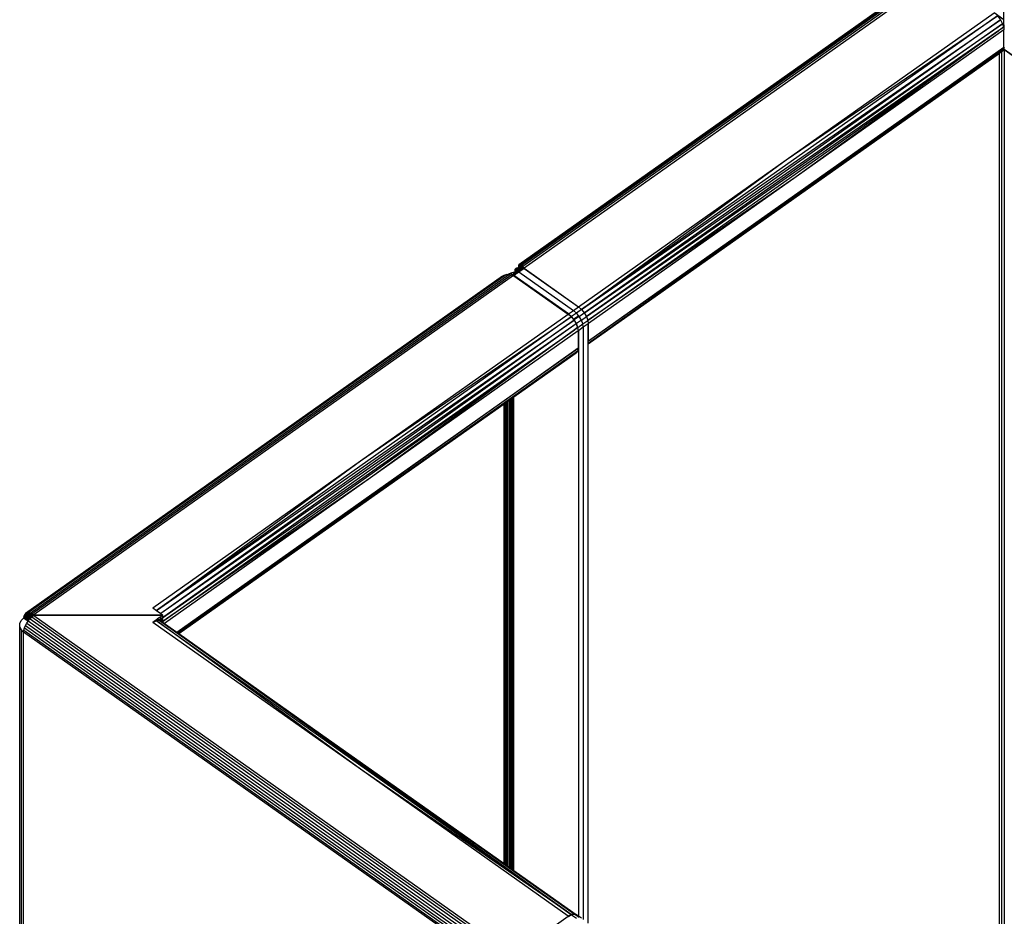
# Model space of a CAD drawing. Units: inches. Extents: x 8 to 4605, y 3 to 3253.
# Drawn here: x 2726 to 3008, y 2456 to 2712 of the extents above; entities that cross this region are included whole.
import ezdxf

# ---------------------------------------------------------------- set-up
doc = ezdxf.new("R2010")
doc.units = ezdxf.units.IN
doc.header["$MEASUREMENT"] = 0

msp = doc.modelspace()

# ---------------------------------------------------------------- linework, layer by layer
for p, q in [((3005.17, 2737.97), (2868.94, 2641.64)), ((3005.51, 2738.14), (2869.12, 2641.7)), ((3005.93, 2738.18), (2869.38, 2641.63)), ((3006.4, 2738.09), (2869.7, 2641.43)), ((3006.92, 2737.86), (2870.07, 2641.09)), ((3007.46, 2737.52), (2870.45, 2640.64)), ((3007.46, 2711.52), (3007.46, 2736.16)), ((2945.32, 2671.58), (3004.63, 2713.52)), ((3007.46, 2711.52), (3004.63, 2713.52)), ((3005.6, 2712.66), (2886.88, 2628.88)), ((2886.88, 2628.88), (3006.45, 2711.57)), ((3006.45, 2711.57), (2887.67, 2627.92)), ((2887.67, 2627.92), (3007.08, 2710.37)), ((3007.08, 2710.37), (2888.3, 2626.86)), ((2945.32, 2671.58), (3005.6, 2712.66)), ((3005.6, 2712.66), (3006.45, 2711.57)), ((3006.45, 2711.57), (3007.08, 2710.37)), ((3007.08, 2710.37), (3007.46, 2710.1)), ((3007.08, 2710.37), (3007.36, 2709.49)), ((3007.46, 2710.1), (3007.46, 2711.52)), ((2888.3, 2626.86), (3006.04, 2708.58)), ((2888.7, 2625.78), (3006.04, 2708.54)), ((3007.46, 2708.69), (2948.15, 2666.75)), ((3006.04, 2708.54), (2948.15, 2666.75)), ((3006.04, 2708.58), (3006.14, 2708.65)), ((3006.14, 2708.61), (3006.04, 2708.54)), ((3006.04, 2708.54), (3006.04, 2708.58)), ((3007.36, 2709.49), (3006.14, 2708.61)), ((3006.14, 2708.65), (3007.36, 2709.49)), ((3006.14, 2708.61), (3006.14, 2708.65)), ((3007.36, 2709.49), (3007.46, 2708.69)), ((3007.46, 2710.1), (3007.46, 2708.69)), ((3007.46, 2703.74), (3007.46, 2708.69)), ((3007.56, 2703.34), (2888.77, 2619.13)), ((3007.56, 2703.03), (2888.77, 2618.91)), ((2888.77, 2619.13), (3007.56, 2703.03)), ((3006.14, 2701.91), (2888.77, 2618.91)), ((2888.84, 2619.86), (3007.46, 2703.74)), ((2888.84, 2619.86), (3007.56, 2703.34)), ((3006.79, 2702.37), (3006.14, 2701.91)), ((3006.14, 2370.73), (3006.14, 2701.91)), ((3007.51, 2702.88), (3006.79, 2702.37)), ((3006.79, 2702.37), (3006.79, 2371.19)), ((3007.46, 2703.74), (3007.56, 2703.42)), ((3007.56, 2702.98), (3007.51, 2702.88)), ((3126.35, 2619.13), (3007.56, 2703.03)), ((3007.56, 2703.03), (3126.35, 2618.91)), ((3007.61, 2702.88), (3007.56, 2702.98)), ((3007.56, 2702.98), (3007.56, 2363.3)), ((2886.01, 2629.64), (2945.32, 2671.58)), ((2886.88, 2628.88), (2945.32, 2671.58)), ((2948.15, 2666.75), (2888.7, 2625.78)), ((2948.15, 2666.75), (2888.84, 2624.81)), ((2867.81, 2640.28), (2867.79, 2640.18)), ((2867.79, 2640.18), (2867.81, 2640.08)), ((2867.87, 2640.37), (2867.81, 2640.28)), ((2867.81, 2640.28), (2867.87, 2640.27)), ((2867.81, 2640.08), (2867.87, 2639.98)), ((2867.81, 2640.08), (2867.87, 2640.08)), ((2867.81, 2640.08), (2867.81, 2639.52)), ((2867.97, 2640.47), (2867.87, 2640.37)), ((2867.87, 2640.37), (2867.87, 2640.27)), ((2867.87, 2640.27), (2867.97, 2640.27)), ((2867.87, 2640.27), (2867.87, 2640.08)), ((2867.87, 2640.08), (2867.97, 2640.09)), ((2867.87, 2640.08), (2867.87, 2639.98)), ((2867.87, 2639.98), (2867.97, 2639.88)), ((2867.87, 2639.98), (2867.87, 2639.52)), ((2868.1, 2640.55), (2867.97, 2640.47)), ((2867.97, 2640.47), (2868.1, 2640.43)), ((2867.97, 2640.27), (2867.97, 2640.47)), ((2867.97, 2640.27), (2868.1, 2640.26)), ((2867.97, 2640.09), (2867.97, 2640.27)), ((2867.97, 2640.09), (2868.1, 2640.1)), ((2867.97, 2639.88), (2867.97, 2640.09)), ((2867.97, 2639.88), (2868.1, 2639.92)), ((2867.97, 2639.88), (2868.1, 2639.8)), ((2867.97, 2639.54), (2867.97, 2639.88)), ((2868.27, 2640.62), (2868.1, 2640.55)), ((2868.27, 2640.48), (2868.1, 2640.55)), ((2868.1, 2640.55), (2868.27, 2640.51)), ((2868.1, 2640.43), (2868.27, 2640.39)), ((2868.1, 2640.43), (2868.1, 2640.26)), ((2868.1, 2640.26), (2868.1, 2640.1)), ((2868.1, 2640.26), (2868.27, 2640.26)), ((2868.1, 2640.1), (2868.27, 2640.12)), ((2868.1, 2640.1), (2868.1, 2639.92)), ((2868.1, 2639.92), (2868.27, 2639.96)), ((2868.1, 2639.92), (2868.1, 2639.8)), ((2868.47, 2640.69), (2868.27, 2640.62)), ((2868.27, 2640.62), (2868.47, 2640.56)), ((2868.27, 2640.51), (2868.27, 2640.48)), ((2868.27, 2640.51), (2868.47, 2640.47)), ((2868.47, 2640.4), (2868.27, 2640.48)), ((2868.27, 2640.39), (2868.27, 2640.26)), ((2868.27, 2640.39), (2868.47, 2640.34)), ((2868.27, 2640.26), (2868.47, 2640.25)), ((2868.27, 2640.26), (2868.27, 2640.12)), ((2868.27, 2640.12), (2868.47, 2640.14)), ((2868.27, 2640.12), (2868.27, 2639.96)), ((2868.27, 2639.96), (2868.47, 2640.02)), ((2868.47, 2639.97), (2868.27, 2639.96)), ((2868.27, 2639.96), (2868.27, 2639.73)), ((2868.7, 2640.73), (2868.47, 2640.69)), ((2868.47, 2640.56), (2868.47, 2640.69)), ((2868.47, 2640.56), (2868.7, 2640.49)), ((2868.47, 2640.4), (2868.47, 2640.47)), ((2868.47, 2640.47), (2868.7, 2640.42)), ((2868.7, 2640.3), (2868.47, 2640.4)), ((2868.47, 2640.25), (2868.47, 2640.34)), ((2868.47, 2640.34), (2868.7, 2640.3)), ((2868.79, 2640.18), (2868.47, 2640.25)), ((2868.47, 2640.25), (2868.7, 2640.24)), ((2868.47, 2640.14), (2868.47, 2640.25)), ((2868.47, 2640.14), (2868.7, 2640.17)), ((2868.7, 2640.11), (2868.47, 2640.14)), ((2868.47, 2640.02), (2868.47, 2640.14)), ((2868.47, 2640.02), (2868.7, 2640.08)), ((2868.7, 2640.01), (2868.47, 2639.97)), ((2868.47, 2639.82), (2868.47, 2639.97)), ((2868.47, 2639.82), (2868.7, 2639.92)), ((2868.97, 2640.76), (2868.7, 2640.73)), ((2868.7, 2640.73), (2868.7, 2640.49)), ((2868.7, 2640.73), (2868.97, 2640.62)), ((2868.97, 2640.54), (2868.7, 2640.73)), ((2868.7, 2640.49), (2868.97, 2640.4)), ((2868.7, 2640.42), (2868.7, 2640.3)), ((2868.7, 2640.42), (2868.97, 2640.36)), ((2868.7, 2640.3), (2868.7, 2640.24)), ((2868.85, 2640.24), (2868.7, 2640.3)), ((2868.7, 2640.24), (2868.7, 2640.17)), ((2868.7, 2640.24), (2868.85, 2640.24)), ((2868.7, 2640.17), (2868.79, 2640.18)), ((2868.7, 2640.17), (2868.7, 2640.11)), ((2868.7, 2640.08), (2868.85, 2640.12)), ((2868.85, 2640.12), (2868.7, 2640.11)), ((2868.7, 2640.11), (2868.7, 2640.08)), ((2868.97, 2640.09), (2868.7, 2640.01)), ((2868.7, 2639.92), (2868.97, 2640.04)), ((2868.7, 2640.01), (2868.7, 2639.92)), ((2868.97, 2639.95), (2868.7, 2639.87)), ((2868.7, 2639.92), (2868.7, 2639.87)), ((2868.79, 2640.18), (2868.85, 2640.24)), ((2868.85, 2640.12), (2868.79, 2640.18)), ((2868.79, 2640.18), (2868.97, 2640.18)), ((2869.14, 2641.66), (2868.85, 2641.45)), ((2868.94, 2641.64), (2868.85, 2641.45)), ((2868.85, 2641.45), (2868.85, 2641.16)), ((2869.01, 2641.27), (2868.85, 2641.45)), ((2869.01, 2641.27), (2868.85, 2641.16)), ((2868.85, 2641.16), (2868.97, 2640.76)), ((2869.1, 2640.85), (2868.85, 2641.16)), ((2868.85, 2641.16), (2869.15, 2640.89)), ((2868.85, 2640.24), (2868.97, 2640.25)), ((2868.85, 2640.24), (2868.97, 2640.22)), ((2868.85, 2640.12), (2868.97, 2640.12)), ((2868.85, 2640.12), (2868.97, 2640.09)), ((2869.12, 2641.7), (2868.94, 2641.64)), ((2868.97, 2640.76), (2869.1, 2640.85)), ((2868.97, 2640.76), (2869.44, 2640.43)), ((2868.97, 2640.62), (2868.97, 2640.76)), ((2868.97, 2640.62), (2869.44, 2640.43)), ((2868.97, 2640.54), (2868.97, 2640.62)), ((2868.97, 2640.4), (2868.97, 2640.54)), ((2869.3, 2640.29), (2868.97, 2640.54)), ((2868.97, 2639.59), (2870.17, 2640.49)), ((2868.97, 2640.4), (2869.3, 2640.29)), ((2868.97, 2640.25), (2868.97, 2640.36)), ((2868.97, 2640.36), (2869.3, 2640.29)), ((2868.97, 2640.25), (2869.3, 2640.29)), ((2868.97, 2640.18), (2868.97, 2640.25)), ((2869.08, 2640.18), (2868.97, 2640.22)), ((2868.97, 2640.18), (2869.08, 2640.18)), ((2868.97, 2640.12), (2869.08, 2640.18)), ((2869.22, 2640.14), (2868.97, 2640.12)), ((2868.97, 2640.09), (2868.97, 2640.12)), ((2868.97, 2640.09), (2869.02, 2640.07)), ((2868.97, 2640.04), (2868.97, 2640.09)), ((2868.97, 2640.04), (2869.02, 2640.07)), ((2868.97, 2639.59), (2869.3, 2640.06)), ((2868.97, 2639.81), (2869.3, 2640.06)), ((2869.3, 2640.06), (2868.97, 2639.95)), ((2868.97, 2639.95), (2868.97, 2640.04)), ((2868.97, 2639.81), (2868.97, 2639.95)), ((2869.27, 2641.45), (2869.01, 2641.27)), ((2869.27, 2640.98), (2869.01, 2641.27)), ((2869.22, 2640.14), (2869.02, 2640.07)), ((2869.3, 2640.06), (2869.02, 2640.07)), ((2869.08, 2640.18), (2869.28, 2640.18)), ((2869.1, 2640.85), (2869.15, 2640.89)), ((2869.44, 2640.43), (2869.1, 2640.85)), ((2869.17, 2641.69), (2869.12, 2641.7)), ((2869.14, 2641.66), (2869.12, 2641.7)), ((2869.17, 2641.69), (2869.14, 2641.66)), ((2869.27, 2641.45), (2869.14, 2641.66)), ((2869.15, 2640.89), (2869.27, 2640.98)), ((2869.15, 2640.89), (2869.8, 2640.3)), ((2869.38, 2641.63), (2869.17, 2641.69)), ((2869.3, 2640.14), (2869.22, 2640.14)), ((2869.26, 2640.14), (2869.3, 2640.14)), ((2869.42, 2641.56), (2869.27, 2641.45)), ((2869.47, 2641.12), (2869.27, 2641.45)), ((2869.27, 2640.98), (2869.47, 2641.12)), ((2869.85, 2640.33), (2869.27, 2640.98)), ((2869.28, 2640.18), (2869.38, 2640.18)), ((2869.44, 2640.43), (2869.3, 2640.29)), ((2869.46, 2640.2), (2869.3, 2640.29)), ((2869.3, 2640.14), (2869.32, 2640.14)), ((2869.3, 2640.06), (2869.38, 2640.1)), ((2869.38, 2640.18), (2869.32, 2640.14)), ((2869.44, 2640.15), (2869.32, 2640.14)), ((2869.32, 2640.14), (2869.42, 2640.12)), ((2869.38, 2640.1), (2869.32, 2640.14)), ((2869.38, 2641.63), (2869.42, 2641.56)), ((2869.46, 2641.58), (2869.38, 2641.63)), ((2869.46, 2640.2), (2869.38, 2640.18)), ((2869.38, 2640.18), (2869.44, 2640.15)), ((2869.38, 2640.1), (2869.42, 2640.12)), ((2869.46, 2641.58), (2869.42, 2641.56)), ((2869.42, 2641.56), (2869.58, 2641.2)), ((2869.42, 2640.12), (2869.44, 2640.15)), ((2869.44, 2640.43), (2869.7, 2640.25)), ((2869.44, 2640.15), (2869.48, 2640.15)), ((2869.7, 2641.43), (2869.46, 2641.58)), ((2869.52, 2640.22), (2869.46, 2640.2)), ((2869.49, 2640.18), (2869.46, 2640.2)), ((2869.47, 2641.12), (2869.58, 2641.2)), ((2869.91, 2640.36), (2869.47, 2641.12)), ((2869.48, 2640.15), (2869.54, 2640.18)), ((2869.54, 2640.18), (2869.49, 2640.18)), ((2869.52, 2640.22), (2869.59, 2640.2)), ((2869.59, 2640.2), (2869.54, 2640.18)), ((2869.58, 2641.2), (2869.74, 2641.31)), ((2869.58, 2641.2), (2869.95, 2640.38)), ((2869.59, 2640.2), (2869.7, 2640.25)), ((2869.74, 2641.31), (2869.7, 2641.43)), ((2869.79, 2641.35), (2869.7, 2641.43)), ((2869.8, 2640.3), (2869.7, 2640.25)), ((2869.74, 2641.31), (2869.79, 2641.35)), ((2870.03, 2640.42), (2869.74, 2641.31)), ((2870.07, 2641.09), (2869.79, 2641.35)), ((2869.8, 2640.3), (2869.85, 2640.33)), ((2869.85, 2640.33), (2869.91, 2640.36)), ((2869.91, 2640.36), (2869.95, 2640.38)), ((2869.95, 2640.38), (2870.03, 2640.42)), ((2870.03, 2640.42), (2870.17, 2640.49)), ((2870.17, 2640.49), (2870.07, 2641.09)), ((2870.45, 2640.64), (2870.07, 2641.09)), ((2870.07, 2641.09), (2870.25, 2640.53)), ((2870.17, 2640.49), (2870.25, 2640.53)), ((2870.25, 2640.53), (2870.38, 2640.59)), ((2870.38, 2640.59), (2870.45, 2640.54)), ((2870.45, 2640.64), (2886.01, 2629.64)), ((2870.45, 2640.64), (2870.45, 2640.54)), ((2870.45, 2640.54), (2885.94, 2629.59)), ((2864.29, 2638.35), (2728.06, 2542.02)), ((2864.81, 2638.65), (2728.42, 2542.21)), ((2865.41, 2638.82), (2728.86, 2542.27)), ((2729.37, 2542.19), (2866.06, 2638.85)), ((2729.91, 2541.99), (2866.76, 2638.76)), ((2867.45, 2638.55), (2730.47, 2541.66)), ((2864.29, 2638.35), (2864.81, 2638.65)), ((2864.81, 2638.65), (2865.41, 2638.82)), ((2865.41, 2638.82), (2865.82, 2638.84)), ((2866.14, 2639), (2865.82, 2638.84)), ((2865.82, 2638.84), (2866.06, 2638.85)), ((2866.06, 2638.85), (2866.14, 2638.84)), ((2866.92, 2639.3), (2866.14, 2639)), ((2866.14, 2639), (2866.14, 2638.84)), ((2866.2, 2638.83), (2866.14, 2639)), ((2866.14, 2638.84), (2866.2, 2638.83)), ((2866.2, 2638.83), (2866.76, 2638.76)), ((2866.76, 2638.76), (2866.92, 2639.3)), ((2866.76, 2638.76), (2866.91, 2638.71)), ((2866.91, 2638.71), (2866.92, 2639.3)), ((2866.91, 2638.71), (2867.16, 2638.64)), ((2867.67, 2639.5), (2866.92, 2639.3)), ((2867.67, 2639.5), (2867.16, 2638.64)), ((2867.16, 2638.64), (2867.32, 2638.59)), ((2867.32, 2638.59), (2867.67, 2639.5)), ((2867.32, 2638.59), (2867.39, 2638.57)), ((2867.39, 2638.57), (2867.67, 2638.86)), ((2867.39, 2638.57), (2867.45, 2638.55)), ((2867.48, 2638.54), (2867.45, 2638.55)), ((2867.48, 2638.54), (2867.55, 2638.59)), ((2867.48, 2638.54), (2867.55, 2638.49)), ((2867.55, 2638.59), (2867.67, 2638.67)), ((2867.55, 2638.49), (2867.55, 2638.59)), ((2883.11, 2627.59), (2867.55, 2638.59)), ((2867.55, 2638.49), (2883.04, 2627.54)), ((2867.81, 2639.52), (2867.67, 2639.5)), ((2867.67, 2638.86), (2867.67, 2639.5)), ((2867.67, 2638.86), (2867.81, 2639.01)), ((2867.67, 2638.67), (2867.67, 2638.86)), ((2867.67, 2638.67), (2867.81, 2638.78)), ((2867.81, 2639.52), (2867.81, 2639.01)), ((2867.87, 2639.52), (2867.81, 2639.52)), ((2867.81, 2639.01), (2867.87, 2639.07)), ((2867.81, 2639.01), (2867.81, 2638.78)), ((2867.81, 2638.78), (2867.87, 2638.82)), ((2867.97, 2639.54), (2867.87, 2639.52)), ((2867.87, 2639.52), (2867.87, 2639.07)), ((2867.87, 2639.07), (2867.97, 2639.17)), ((2867.87, 2639.07), (2867.87, 2638.82)), ((2867.87, 2638.82), (2867.97, 2638.88)), ((2868.1, 2639.55), (2867.97, 2639.54)), ((2867.97, 2639.17), (2867.97, 2639.54)), ((2867.97, 2639.17), (2868.1, 2639.31)), ((2867.97, 2638.88), (2867.97, 2639.17)), ((2867.97, 2638.88), (2868.1, 2638.98)), ((2868.1, 2639.8), (2868.27, 2639.73)), ((2868.1, 2639.8), (2868.1, 2639.55)), ((2868.27, 2639.58), (2868.1, 2639.55)), ((2868.1, 2639.55), (2868.1, 2639.31)), ((2868.1, 2639.31), (2868.27, 2639.49)), ((2868.1, 2639.31), (2868.1, 2638.98)), ((2868.1, 2638.98), (2868.26, 2639.09)), ((2868.26, 2639.09), (2868.97, 2639.59)), ((2868.27, 2639.13), (2868.26, 2639.09)), ((2868.47, 2639.79), (2868.27, 2639.73)), ((2868.27, 2639.73), (2868.47, 2639.66)), ((2868.27, 2639.73), (2868.27, 2639.58)), ((2868.36, 2639.59), (2868.27, 2639.13)), ((2868.36, 2639.59), (2868.27, 2639.58)), ((2868.27, 2639.49), (2868.36, 2639.59)), ((2868.27, 2639.58), (2868.27, 2639.49)), ((2868.27, 2639.49), (2868.27, 2639.13)), ((2868.47, 2639.59), (2868.36, 2639.59)), ((2868.7, 2639.87), (2868.47, 2639.79)), ((2868.47, 2639.79), (2868.47, 2639.82)), ((2868.47, 2639.66), (2868.47, 2639.79)), ((2868.47, 2639.66), (2868.7, 2639.62)), ((2868.47, 2639.66), (2868.47, 2639.59)), ((2868.7, 2639.59), (2868.47, 2639.59)), ((2868.7, 2639.87), (2868.7, 2639.62)), ((2868.7, 2639.62), (2868.97, 2639.81)), ((2868.7, 2639.62), (2868.97, 2639.59)), ((2868.7, 2639.59), (2868.7, 2639.62)), ((2868.97, 2639.59), (2868.7, 2639.59)), ((2868.97, 2639.59), (2868.97, 2639.81)), ((2868.97, 2639.59), (2884.52, 2628.59)), ((2884.52, 2628.59), (2885.94, 2629.59)), ((2886.81, 2628.83), (2885.4, 2627.83)), ((2885.94, 2629.59), (2886.81, 2628.83)), ((2886.88, 2628.88), (2886.01, 2629.64)), ((2886.81, 2628.83), (2887.6, 2627.87)), ((2887.67, 2627.92), (2886.88, 2628.88)), ((2883.91, 2626.78), (2765.5, 2542.89)), ((2765.5, 2542.89), (2884.7, 2625.82)), ((2884.7, 2625.82), (2766.7, 2542.04)), ((2823.73, 2585.6), (2883.04, 2627.54)), ((2823.73, 2585.6), (2883.91, 2626.78)), ((2883.04, 2627.54), (2883.91, 2626.78)), ((2883.11, 2627.59), (2884.52, 2628.59)), ((2883.98, 2626.83), (2883.11, 2627.59)), ((2883.91, 2626.78), (2884.7, 2625.82)), ((2885.4, 2627.83), (2883.98, 2626.83)), ((2884.62, 2626.05), (2883.98, 2626.83)), ((2885.4, 2627.83), (2884.52, 2628.59)), ((2886.04, 2627.05), (2884.62, 2626.05)), ((2884.77, 2625.87), (2884.62, 2626.05)), ((2884.7, 2625.82), (2885.33, 2624.76)), ((2886.18, 2626.87), (2884.77, 2625.87)), ((2885.4, 2624.81), (2884.77, 2625.87)), ((2886.04, 2627.05), (2885.4, 2627.83)), ((2886.18, 2626.87), (2886.04, 2627.05)), ((2886.18, 2626.87), (2887.6, 2627.87)), ((2886.81, 2625.81), (2886.18, 2626.87)), ((2886.81, 2625.81), (2888.22, 2626.81)), ((2887.6, 2627.87), (2888.22, 2626.81)), ((2888.3, 2626.86), (2887.67, 2627.92)), ((2888.22, 2626.81), (2888.63, 2625.73)), ((2888.7, 2625.78), (2888.3, 2626.86)), ((2885.33, 2624.76), (2766.7, 2542.04)), ((2885.33, 2624.76), (2767.24, 2540.78)), ((2885.73, 2623.68), (2884.45, 2622.76)), ((2884.45, 2622.79), (2885.73, 2623.68)), ((2885.33, 2624.76), (2885.73, 2623.68)), ((2886.81, 2625.81), (2885.4, 2624.81)), ((2885.8, 2623.73), (2885.4, 2624.81)), ((2885.73, 2623.68), (2885.87, 2622.71)), ((2885.8, 2623.73), (2887.21, 2624.73)), ((2885.94, 2622.76), (2885.8, 2623.73)), ((2887.35, 2623.76), (2885.94, 2622.76)), ((2887.21, 2624.73), (2886.81, 2625.81)), ((2887.21, 2624.73), (2888.63, 2625.73)), ((2887.35, 2623.76), (2887.21, 2624.73)), ((2888.77, 2624.76), (2887.35, 2623.76)), ((2887.35, 2623.76), (2887.35, 2454.66)), ((2888.63, 2625.73), (2888.77, 2624.76)), ((2888.84, 2624.81), (2888.7, 2625.78)), ((2888.77, 2619.47), (2888.77, 2624.76)), ((2888.84, 2619.86), (2888.84, 2624.81)), ((2767.14, 2539.64), (2884.45, 2622.76)), ((2767.24, 2540.78), (2884.45, 2622.79)), ((2884.45, 2622.76), (2826.55, 2580.77)), ((2885.87, 2622.71), (2826.55, 2580.77)), ((2884.45, 2622.76), (2884.45, 2622.79)), ((2885.87, 2622.71), (2885.87, 2617.76)), ((2885.94, 2622.76), (2885.94, 2455.66)), ((2771.26, 2536.72), (2885.87, 2617.76)), ((2885.87, 2617.76), (2771.6, 2536.48)), ((2885.87, 2617.76), (2885.73, 2616.99)), ((2888.77, 2619.47), (2888.84, 2619.86)), ((2888.77, 2619.13), (2888.77, 2619.47)), ((2888.77, 2618.91), (2888.77, 2619.13)), ((2888.77, 2453.66), (2888.77, 2618.91)), ((2771.6, 2536.48), (2885.73, 2616.99)), ((2885.73, 2616.99), (2771.8, 2536.33)), ((2867.55, 2603.93), (2885.33, 2616.48)), ((2885.73, 2616.99), (2885.33, 2616.48)), ((2866.53, 2603.21), (2866.9, 2603.47)), ((2866.9, 2603.47), (2867.25, 2603.72)), ((2866.9, 2603.47), (2866.9, 2469.12)), ((2867.25, 2603.72), (2867.55, 2603.93)), ((2867.25, 2603.72), (2867.25, 2468.87)), ((2867.55, 2468.66), (2867.55, 2603.93)), ((2771.8, 2536.33), (2864.72, 2601.93)), ((2864.72, 2601.93), (2771.89, 2536.27)), ((2864.72, 2601.93), (2865.03, 2602.15)), ((2864.72, 2470.66), (2864.72, 2601.93)), ((2865.03, 2602.15), (2865.37, 2602.39)), ((2865.03, 2602.15), (2865.03, 2470.44)), ((2865.37, 2602.39), (2865.75, 2602.66)), ((2865.37, 2602.39), (2865.37, 2470.2)), ((2865.75, 2602.66), (2866.14, 2602.93)), ((2865.75, 2602.66), (2865.75, 2469.93)), ((2866.14, 2602.93), (2866.53, 2603.21)), ((2866.14, 2602.93), (2866.14, 2469.66)), ((2866.53, 2603.21), (2866.53, 2469.38)), ((2764.41, 2543.66), (2823.73, 2585.6)), ((2765.5, 2542.89), (2823.73, 2585.6)), ((2826.55, 2580.77), (2767.14, 2539.64)), ((2826.55, 2580.77), (2767.76, 2539.2)), ((2727.79, 2541.71), (2727.61, 2541.28)), ((2728.06, 2542.02), (2727.79, 2541.71)), ((2727.79, 2541.71), (2728.12, 2541.94)), ((2727.95, 2541.52), (2727.79, 2541.71)), ((2727.97, 2541.54), (2727.79, 2541.71)), ((2727.97, 2541.54), (2727.95, 2541.52)), ((2728.21, 2541.23), (2727.95, 2541.52)), ((2728.26, 2541.74), (2727.97, 2541.54)), ((2728.27, 2541.27), (2727.97, 2541.54)), ((2728.42, 2542.21), (2728.06, 2542.02)), ((2728.06, 2542.02), (2728.12, 2541.94)), ((2728.12, 2541.94), (2728.44, 2542.17)), ((2728.12, 2541.94), (2728.26, 2541.74)), ((2728.29, 2541.76), (2728.12, 2541.94)), ((2728.29, 2541.76), (2728.26, 2541.74)), ((2728.26, 2541.74), (2728.49, 2541.43)), ((2728.57, 2541.96), (2728.29, 2541.76)), ((2728.55, 2541.47), (2728.29, 2541.76)), ((2728.51, 2542.22), (2728.42, 2542.21)), ((2728.42, 2542.21), (2728.44, 2542.17)), ((2728.44, 2542.17), (2728.51, 2542.22)), ((2728.44, 2542.17), (2728.57, 2541.96)), ((2728.59, 2541.98), (2728.44, 2542.17)), ((2728.86, 2542.27), (2728.51, 2542.22)), ((2728.55, 2541.47), (2728.76, 2541.62)), ((2728.59, 2541.98), (2728.57, 2541.96)), ((2728.57, 2541.96), (2728.76, 2541.62)), ((2728.9, 2542.19), (2728.59, 2541.98)), ((2728.82, 2541.67), (2728.59, 2541.98)), ((2728.76, 2541.62), (2728.82, 2541.67)), ((2728.76, 2541.62), (2729.37, 2540.56)), ((2728.82, 2541.67), (2729.06, 2541.83)), ((2729.52, 2540.71), (2728.82, 2541.67)), ((2728.98, 2542.25), (2728.86, 2542.27)), ((2728.9, 2542.19), (2728.86, 2542.27)), ((2728.98, 2542.25), (2728.9, 2542.19)), ((2729.06, 2541.83), (2728.9, 2542.19)), ((2729.1, 2541.86), (2728.9, 2542.19)), ((2729.37, 2542.19), (2728.98, 2542.25)), ((2729.06, 2541.83), (2729.1, 2541.86)), ((2729.56, 2540.74), (2729.06, 2541.83)), ((2729.1, 2541.86), (2729.42, 2542.08)), ((2729.69, 2540.87), (2729.1, 2541.86)), ((2729.37, 2542.19), (2729.42, 2542.08)), ((2729.5, 2542.14), (2729.37, 2542.19)), ((2729.42, 2542.08), (2729.5, 2542.14)), ((2729.42, 2542.08), (2729.77, 2540.94)), ((2729.88, 2541.06), (2729.42, 2542.08)), ((2729.91, 2541.99), (2729.5, 2542.14)), ((2730.05, 2541.19), (2729.91, 2541.99)), ((2730.47, 2541.66), (2729.91, 2541.99)), ((2729.91, 2541.99), (2730.26, 2541.35)), ((2730.26, 2541.35), (2730.47, 2541.52)), ((2730.47, 2541.52), (2730.47, 2541.66)), ((2730.47, 2541.66), (2731.01, 2541.66)), ((2730.47, 2541.52), (2867.48, 2444.64)), ((2730.81, 2541.52), (2730.47, 2541.52)), ((2730.81, 2541.52), (2731.01, 2541.66)), ((2730.89, 2541.52), (2730.81, 2541.52)), ((2730.89, 2541.52), (2731.06, 2541.66)), ((2731.04, 2541.52), (2730.89, 2541.52)), ((2731.01, 2541.66), (2731.06, 2541.66)), ((2731.04, 2541.52), (2731.24, 2541.66)), ((2731.11, 2541.52), (2731.04, 2541.52)), ((2731.06, 2541.66), (2731.24, 2541.66)), ((2731.11, 2541.52), (2731.31, 2541.66)), ((2731.34, 2541.52), (2731.11, 2541.52)), ((2731.24, 2541.66), (2731.31, 2541.66)), ((2731.31, 2541.66), (2731.54, 2541.66)), ((2731.54, 2541.66), (2731.34, 2541.52)), ((2731.44, 2541.52), (2731.34, 2541.52)), ((2731.64, 2541.66), (2731.44, 2541.52)), ((2731.76, 2541.52), (2731.44, 2541.52)), ((2731.54, 2541.66), (2731.64, 2541.66)), ((2731.64, 2541.66), (2731.96, 2541.66)), ((2731.96, 2541.66), (2731.76, 2541.52)), ((2732.27, 2541.52), (2731.76, 2541.52)), ((2731.96, 2541.66), (2732.47, 2541.66)), ((2732.27, 2541.52), (2732.47, 2541.66)), ((2763.07, 2541.52), (2732.27, 2541.52)), ((2732.47, 2541.66), (2763.27, 2541.66)), ((2763.27, 2541.66), (2763.07, 2541.52)), ((2765.07, 2541.52), (2763.07, 2541.52)), ((2763.27, 2541.66), (2765.02, 2541.66)), ((2764.41, 2543.66), (2765.5, 2542.89)), ((2765.02, 2541.66), (2765.11, 2541.55)), ((2765.02, 2541.66), (2765.24, 2541.66)), ((2765.07, 2541.52), (2765.11, 2541.55)), ((2765.13, 2541.52), (2765.07, 2541.52)), ((2765.11, 2541.55), (2765.24, 2541.66)), ((2765.11, 2541.55), (2765.13, 2541.52)), ((2765.44, 2541.52), (2765.13, 2541.52)), ((2765.24, 2541.66), (2765.27, 2541.66)), ((2765.27, 2541.66), (2765.44, 2541.52)), ((2765.27, 2541.66), (2766.17, 2541.66)), ((2765.97, 2541.52), (2765.44, 2541.52)), ((2765.5, 2542.89), (2766.7, 2542.04)), ((2765.97, 2541.52), (2766.17, 2541.66)), ((2766.33, 2541.52), (2765.97, 2541.52)), ((2766.17, 2541.66), (2766.26, 2541.66)), ((2766.33, 2541.52), (2766.26, 2541.66)), ((2766.26, 2541.66), (2767.24, 2541.66)), ((2767.24, 2541.52), (2766.33, 2541.52)), ((2767.24, 2541.52), (2766.58, 2541.05)), ((2766.7, 2542.04), (2767.24, 2541.66)), ((2767.24, 2541.66), (2767.24, 2541.52)), ((2767.24, 2541.52), (2767.24, 2540.78)), ((2726.42, 2539.2), (2726.81, 2540.05)), ((2726.42, 2538.32), (2726.42, 2539.2)), ((2726.81, 2540.05), (2727.54, 2540.76)), ((2727.61, 2541.28), (2727.54, 2540.76)), ((2727.54, 2540.76), (2727.82, 2540.95)), ((2728.25, 2540.26), (2727.54, 2540.76)), ((2727.61, 2541.28), (2727.91, 2541.02)), ((2727.95, 2541.05), (2727.61, 2541.28)), ((2727.82, 2540.95), (2727.61, 2541.28)), ((2727.82, 2540.95), (2727.91, 2541.02)), ((2728.25, 2540.26), (2727.82, 2540.95)), ((2727.91, 2541.02), (2727.95, 2541.05)), ((2727.91, 2541.02), (2728.96, 2540.07)), ((2729.09, 2540.24), (2727.95, 2541.05)), ((2728.06, 2538.64), (2728.42, 2539.31)), ((2728.21, 2541.23), (2728.27, 2541.27)), ((2729.09, 2540.24), (2728.21, 2541.23)), ((2728.8, 2539.87), (2728.25, 2540.26)), ((2728.25, 2540.26), (2728.94, 2540.05)), ((2728.27, 2541.27), (2728.49, 2541.43)), ((2729.23, 2540.41), (2728.27, 2541.27)), ((2728.42, 2539.31), (2728.8, 2539.87)), ((2728.42, 2539.31), (2864.81, 2442.87)), ((2728.49, 2541.43), (2728.55, 2541.47)), ((2728.49, 2541.43), (2729.23, 2540.41)), ((2729.37, 2540.56), (2728.55, 2541.47)), ((2728.8, 2539.87), (2728.86, 2539.96)), ((2728.86, 2539.96), (2728.94, 2540.05)), ((2728.86, 2539.96), (2865.41, 2443.41)), ((2728.94, 2540.05), (2728.96, 2540.07)), ((2728.96, 2540.07), (2729.08, 2540.21)), ((2729.08, 2540.21), (2729.09, 2540.24)), ((2729.12, 2540.27), (2729.09, 2540.24)), ((2729.12, 2540.27), (2729.23, 2540.41)), ((2729.23, 2540.41), (2729.37, 2540.56)), ((2729.37, 2540.56), (2729.52, 2540.71)), ((2729.37, 2540.56), (2866.06, 2443.9)), ((2729.52, 2540.71), (2729.56, 2540.74)), ((2729.56, 2540.74), (2729.69, 2540.87)), ((2729.69, 2540.87), (2729.77, 2540.94)), ((2729.77, 2540.94), (2729.88, 2541.06)), ((2729.88, 2541.06), (2729.91, 2541.08)), ((2729.91, 2541.08), (2730.05, 2541.19)), ((2729.91, 2541.08), (2866.76, 2444.31)), ((2730.05, 2541.19), (2730.26, 2541.35)), ((2765.24, 2540.1), (2764.41, 2539.52)), ((2764.41, 2539.52), (2765.38, 2540.03)), ((2823.73, 2497.58), (2764.41, 2539.52)), ((2765.44, 2540.25), (2765.24, 2540.1)), ((2765.24, 2540.1), (2765.78, 2540.08)), ((2765.38, 2540.03), (2765.78, 2540.08)), ((2765.38, 2540.03), (2883.91, 2456.12)), ((2823.73, 2497.58), (2765.38, 2540.03)), ((2765.72, 2540.44), (2765.44, 2540.25)), ((2765.76, 2540.25), (2765.44, 2540.25)), ((2766.34, 2540.88), (2765.72, 2540.44)), ((2765.72, 2540.44), (2765.76, 2540.25)), ((2765.76, 2540.25), (2765.78, 2540.08)), ((2766.41, 2540.25), (2765.76, 2540.25)), ((2765.78, 2540.08), (2765.94, 2540.1)), ((2765.94, 2540.1), (2766.25, 2540.13)), ((2766.25, 2540.13), (2766.41, 2540.25)), ((2766.25, 2540.13), (2766.31, 2540.1)), ((2766.31, 2540.1), (2766.86, 2539.84)), ((2766.31, 2540.1), (2766.99, 2540.1)), ((2766.31, 2540.1), (2884.7, 2456.28)), ((2883.91, 2456.12), (2766.31, 2540.1)), ((2766.58, 2541.05), (2766.34, 2540.88)), ((2766.34, 2540.88), (2766.84, 2540.55)), ((2766.41, 2540.25), (2766.84, 2540.55)), ((2766.95, 2540.25), (2766.41, 2540.25)), ((2766.84, 2540.55), (2766.58, 2541.05)), ((2766.86, 2540.51), (2766.84, 2540.55)), ((2767.24, 2540.78), (2766.86, 2540.51)), ((2767.24, 2540.25), (2766.86, 2540.51)), ((2766.95, 2540.25), (2766.86, 2540.51)), ((2766.86, 2539.84), (2767.04, 2539.96)), ((2766.86, 2539.84), (2767.14, 2539.64)), ((2767.24, 2540.25), (2766.95, 2540.25)), ((2766.99, 2540.1), (2766.95, 2540.25)), ((2766.99, 2540.1), (2767.24, 2540.1)), ((2767.04, 2539.96), (2766.99, 2540.1)), ((2767.04, 2539.96), (2767.24, 2540.1)), ((2767.14, 2539.64), (2767.04, 2539.96)), ((2767.14, 2539.64), (2767.76, 2539.2)), ((2767.24, 2540.78), (2767.24, 2540.25)), ((2767.24, 2540.1), (2767.24, 2540.25)), ((2767.76, 2539.2), (2771.26, 2536.72)), ((2726.42, 2155.95), (2726.42, 2538.32)), ((2726.81, 2537.48), (2726.42, 2538.32)), ((2726.81, 2537.48), (2726.81, 2156.79)), ((2727.54, 2536.76), (2726.81, 2537.48)), ((2727.54, 2536.76), (2727.61, 2537.34)), ((2727.54, 2153.51), (2727.54, 2536.76)), ((2863.31, 2440.76), (2727.54, 2536.76)), ((2727.61, 2537.34), (2727.79, 2537.98)), ((2727.61, 2537.34), (2863.53, 2441.23)), ((2727.79, 2537.98), (2728.06, 2538.64)), ((2727.79, 2537.98), (2863.86, 2441.76)), ((2728.06, 2538.64), (2864.29, 2442.31)), ((2771.26, 2536.72), (2771.6, 2536.48)), ((2771.6, 2536.48), (2771.8, 2536.33)), ((2771.8, 2536.33), (2771.89, 2536.27)), ((2884.7, 2456.28), (2771.89, 2536.27)), ((2771.89, 2536.27), (2864.72, 2470.66)), ((2883.04, 2455.64), (2823.73, 2497.58)), ((2883.91, 2456.12), (2823.73, 2497.58)), ((2864.72, 2470.66), (2865.03, 2470.44)), ((2865.03, 2470.44), (2865.37, 2470.2)), ((2865.37, 2470.2), (2865.75, 2469.93)), ((2865.75, 2469.93), (2866.14, 2469.66)), ((2866.14, 2469.66), (2866.53, 2469.38)), ((2866.53, 2469.38), (2866.9, 2469.12)), ((2866.9, 2469.12), (2867.25, 2468.87)), ((2867.25, 2468.87), (2867.55, 2468.66)), ((2867.55, 2468.66), (2885.33, 2456.09)), ((2867.48, 2444.64), (2883.04, 2455.64)), ((2883.91, 2456.12), (2883.04, 2455.64)), ((2883.11, 2455.59), (2883.98, 2456.07)), ((2884.7, 2456.28), (2883.91, 2456.12)), ((2883.98, 2456.07), (2884.77, 2456.23)), ((2883.98, 2456.07), (2885.4, 2455.07)), ((2885.33, 2456.09), (2884.7, 2456.28)), ((2886.18, 2455.23), (2884.77, 2456.23)), ((2884.77, 2456.23), (2885.36, 2456.05)), ((2885.36, 2456.05), (2885.33, 2456.09)), ((2885.36, 2456.05), (2885.4, 2456.04)), ((2885.94, 2455.66), (2885.4, 2456.04)), ((2886.81, 2455.04), (2885.94, 2455.66))]:
    msp.add_line(p, q)

doc.saveas('drawing.dxf')
